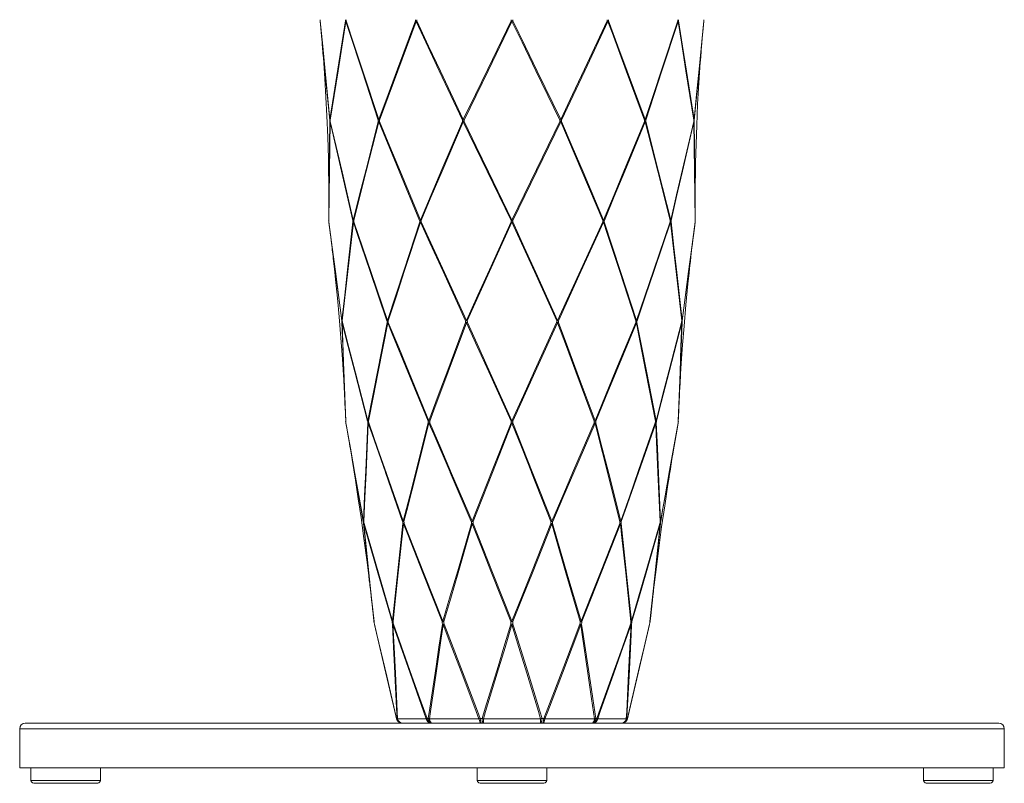
# Model space of a CAD drawing. Units: inches. Extents: x 446 to 1046, y 42 to 1504.
# Drawn here: x 570 to 923, y 747 to 1021 of the extents above; entities that cross this region are included whole.
import ezdxf

# ---------------------------------------------------------------- set-up
doc = ezdxf.new("R2010")
doc.units = ezdxf.units.IN
doc.header["$MEASUREMENT"] = 0
doc.layers.add('Capa 1', color=7, linetype='Continuous')

msp = doc.modelspace()

# ---------------------------------------------------------------- linework, layer by layer
at = {"layer": 'Capa 1', "color": 7, "lineweight": 18, "true_color": 0xffffff}
for points in [[(677.49, 1021.03), (677.5, 1020.81), (677.5, 1020.58)], [(677.64, 1019.37), (677.53, 1020.44)], [(815.09, 1020.44), (814.87, 1018.12)], [(815.12, 1020.58), (815.13, 1020.81), (815.13, 1021.03)], [(677.64, 1019.37), (677.77, 1017.93), (677.91, 1016.49), (678.02, 1015.21), (678.14, 1013.93), (678.22, 1012.96), (678.3, 1011.99), (678.37, 1011.24), (678.43, 1010.48), (678.49, 1009.71), (678.55, 1008.95), (678.62, 1008.16), (678.68, 1007.38), (678.96, 1003.64), (679.22, 999.9), (679.62, 993.22), (679.96, 986.53), (680.27, 978.93), (680.48, 971.33), (680.52, 969.43), (680.56, 967.53), (680.58, 965.71), (680.61, 963.89), (680.61, 963.34), (680.62, 962.79), (680.62, 962.13), (680.63, 961.47), (680.63, 960.5), (680.64, 959.53), (680.64, 958.25), (680.65, 956.97), (680.64, 955.37), (680.64, 953.77), (680.63, 952.03), (680.61, 950.29)], [(812.01, 950.27), (812, 951.71), (811.99, 953.15), (811.98, 954.43), (811.98, 955.72), (811.98, 956.68), (811.98, 957.65), (811.98, 958.41), (811.99, 959.17), (811.99, 959.94), (811.99, 960.71), (812, 961.49), (812, 962.28), (812.05, 966.03), (812.11, 969.77), (812.28, 976.47), (812.52, 983.15), (812.87, 990.75), (813.31, 998.34), (813.43, 1000.24), (813.56, 1002.14), (813.69, 1003.95), (813.82, 1005.76), (813.87, 1006.31), (813.91, 1006.86), (813.96, 1007.52), (814.01, 1008.18), (814.09, 1009.15), (814.17, 1010.12), (814.27, 1011.4), (814.38, 1012.68), (814.52, 1014.28), (814.66, 1015.87), (814.82, 1017.61), (814.99, 1019.35)], [(680.6, 949.21), (680.63, 951.36)], [(812.01, 950.27), (812.02, 949.21)], [(680.58, 949.06), (680.6, 948.8), (680.61, 948.54)], [(680.79, 947.34), (680.65, 948.4)], [(680.79, 947.34), (680.97, 945.92), (681.16, 944.49), (681.32, 943.21), (681.48, 941.93), (681.59, 940.97), (681.71, 940), (681.8, 939.24), (681.89, 938.49), (681.98, 937.72), (682.07, 936.95), (682.16, 936.17), (682.25, 935.39), (682.67, 931.65), (683.07, 927.92), (683.74, 921.24), (684.35, 914.55), (684.98, 906.95), (685.53, 899.35), (685.65, 897.44), (685.77, 895.54), (685.88, 893.72), (685.99, 891.9), (686.02, 891.35), (686.05, 890.8), (686.09, 890.14), (686.12, 889.48), (686.17, 888.51), (686.22, 887.55), (686.29, 886.26), (686.35, 884.97), (686.43, 883.37), (686.5, 881.77), (686.57, 880.05), (686.64, 878.33)], [(805.98, 878.31), (806.04, 879.73), (806.1, 881.15), (806.16, 882.44), (806.21, 883.72), (806.26, 884.69), (806.31, 885.66), (806.34, 886.42), (806.38, 887.18), (806.42, 887.95), (806.46, 888.72), (806.5, 889.5), (806.55, 890.29), (806.76, 894.04), (807, 897.79), (807.46, 904.49), (807.98, 911.17), (808.65, 918.77), (809.39, 926.36), (809.59, 928.25), (809.79, 930.15), (809.99, 931.96), (810.19, 933.77), (810.25, 934.31), (810.31, 934.86), (810.39, 935.52), (810.46, 936.18), (810.58, 937.15), (810.69, 938.12), (810.84, 939.41), (811, 940.69), (811.19, 942.28), (811.39, 943.88), (811.61, 945.6), (811.83, 947.32)], [(811.98, 948.4), (811.69, 946.25)], [(812.01, 948.54), (812.03, 948.8), (812.04, 949.06)], [(686.68, 877.25), (686.61, 879.19)], [(686.67, 877.1), (686.71, 876.78), (686.74, 876.46)], [(686.97, 875.28), (686.79, 876.33)], [(805.84, 876.33), (805.47, 874.22)], [(805.88, 876.46), (805.92, 876.78), (805.96, 877.1)], [(805.98, 878.31), (805.94, 877.25)], [(686.97, 875.28), (687.22, 873.86), (687.46, 872.45), (687.68, 871.17), (687.9, 869.89), (688.07, 868.93), (688.23, 867.96), (688.36, 867.21), (688.48, 866.45), (688.61, 865.69), (688.74, 864.92), (688.87, 864.14), (688.99, 863.36), (689.6, 859.63), (690.19, 855.9), (691.21, 849.24), (692.18, 842.57), (693.24, 834.98), (694.24, 827.38), (694.48, 825.48), (694.71, 823.58), (694.94, 821.77), (695.16, 819.95), (695.22, 819.4), (695.29, 818.84), (695.37, 818.19), (695.44, 817.53), (695.56, 816.57), (695.67, 815.6), (695.82, 814.31), (695.96, 813.03), (696.14, 811.43), (696.32, 809.83), (696.51, 808.12), (696.69, 806.42)], [(795.93, 806.39), (796.08, 807.8), (796.24, 809.21), (796.38, 810.5), (796.52, 811.78), (796.63, 812.75), (796.74, 813.71), (796.83, 814.47), (796.91, 815.23), (797, 816), (797.09, 816.77), (797.18, 817.56), (797.28, 818.34), (797.73, 822.09), (798.19, 825.84), (799.06, 832.52), (799.97, 839.2), (801.05, 846.78), (802.2, 854.35), (802.49, 856.24), (802.79, 858.13), (803.08, 859.94), (803.37, 861.74), (803.46, 862.29), (803.54, 862.83), (803.65, 863.49), (803.76, 864.15), (803.92, 865.12), (804.08, 866.09), (804.3, 867.37), (804.51, 868.65), (804.78, 870.24), (805.05, 871.83), (805.35, 873.54), (805.65, 875.25)], [(696.8, 805.34), (696.64, 806.88)], [(696.8, 805.2), (696.88, 804.73), (696.96, 804.27)], [(795.66, 804.27), (795.74, 804.73), (795.83, 805.2)], [(796.04, 807.42), (795.82, 805.34)], [(704.9, 770.36), (704.29, 772.95), (701.08, 786.75), (698.93, 795.95), (697.01, 804.17)], [(795.62, 804.17), (793.7, 795.95), (791.55, 786.75), (788.33, 772.95), (787.73, 770.36)], [(569.81, 766.81), (569.81, 752.81)], [(571.81, 768.81), (571.91, 768.81), (572.22, 768.81), (572.73, 768.81), (573.44, 768.81), (574.35, 768.81), (575.46, 768.81), (576.77, 768.81), (578.28, 768.81), (579.99, 768.81), (581.89, 768.81), (583.98, 768.81), (586.26, 768.81), (588.73, 768.81), (591.38, 768.81), (594.21, 768.81), (597.22, 768.81), (600.4, 768.81), (603.75, 768.81), (607.27, 768.81), (610.95, 768.81), (614.79, 768.81), (618.78, 768.81), (622.92, 768.81), (627.21, 768.81), (631.63, 768.81), (636.19, 768.81), (640.87, 768.81), (645.68, 768.81), (650.61, 768.81), (655.65, 768.81), (660.79, 768.81), (666.03, 768.81), (671.37, 768.81), (676.79, 768.81), (682.3, 768.81), (687.88, 768.81), (693.52, 768.81), (699.23, 768.81), (705, 768.81), (710.81, 768.81), (716.66, 768.81), (722.55, 768.81), (728.47, 768.81), (734.4, 768.81), (740.36, 768.81), (746.31, 768.81), (752.27, 768.81), (758.22, 768.81), (764.16, 768.81), (770.07, 768.81), (775.96, 768.81), (781.82, 768.81), (787.63, 768.81), (793.39, 768.81), (799.1, 768.81), (804.75, 768.81), (810.33, 768.81), (815.83, 768.81), (821.26, 768.81), (826.59, 768.81), (831.84, 768.81), (836.98, 768.81), (842.02, 768.81), (846.94, 768.81), (851.75, 768.81), (856.44, 768.81), (860.99, 768.81), (865.42, 768.81), (869.7, 768.81), (873.84, 768.81), (877.84, 768.81), (881.67, 768.81), (885.36, 768.81), (888.87, 768.81), (892.23, 768.81), (895.41, 768.81), (898.42, 768.81), (901.25, 768.81), (903.9, 768.81), (906.37, 768.81), (908.65, 768.81), (910.74, 768.81), (912.64, 768.81), (914.34, 768.81), (915.85, 768.81), (917.16, 768.81), (918.28, 768.81), (919.19, 768.81), (919.9, 768.81), (920.41, 768.81), (920.71, 768.81), (920.81, 768.81)], [(922.81, 752.81), (922.81, 766.81)], [(569.81, 752.81), (569.92, 752.81), (570.22, 752.81), (570.74, 752.81), (571.46, 752.81), (572.38, 752.81), (573.5, 752.81), (574.83, 752.81), (576.36, 752.81), (578.08, 752.81), (580, 752.81), (582.12, 752.81), (584.42, 752.81), (586.92, 752.81), (589.6, 752.81), (592.46, 752.81), (595.51, 752.81), (598.73, 752.81), (602.12, 752.81), (605.68, 752.81), (609.4, 752.81), (613.28, 752.81), (617.32, 752.81), (621.51, 752.81), (625.84, 752.81), (630.32, 752.81), (634.93, 752.81), (639.66, 752.81), (644.53, 752.81), (649.51, 752.81), (654.61, 752.81), (659.81, 752.81), (665.11, 752.81), (670.51, 752.81), (675.99, 752.81), (681.56, 752.81), (687.21, 752.81), (692.92, 752.81), (698.69, 752.81), (704.52, 752.81), (710.4, 752.81), (716.32, 752.81), (722.28, 752.81), (728.26, 752.81), (734.27, 752.81), (740.29, 752.81), (746.31, 752.81), (752.34, 752.81), (758.36, 752.81), (764.36, 752.81), (770.35, 752.81), (776.3, 752.81), (782.22, 752.81), (788.1, 752.81), (793.93, 752.81), (799.71, 752.81), (805.42, 752.81), (811.06, 752.81), (816.63, 752.81), (822.12, 752.81), (827.51, 752.81), (832.82, 752.81), (838.02, 752.81), (843.11, 752.81), (848.1, 752.81), (852.96, 752.81), (857.7, 752.81), (862.31, 752.81), (866.78, 752.81), (871.12, 752.81), (875.31, 752.81), (879.34, 752.81), (883.23, 752.81), (886.95, 752.81), (890.51, 752.81), (893.9, 752.81), (897.12, 752.81), (900.16, 752.81), (903.02, 752.81), (905.71, 752.81), (908.2, 752.81), (910.51, 752.81), (912.62, 752.81), (914.54, 752.81), (916.27, 752.81), (917.79, 752.81), (919.12, 752.81), (920.25, 752.81), (921.17, 752.81), (921.89, 752.81), (922.4, 752.81), (922.71, 752.81), (922.81, 752.81)], [(573.81, 752.81), (573.85, 748.3)], [(598.78, 748.3), (598.82, 752.81)], [(733.81, 752.81), (733.85, 748.3)], [(758.78, 748.3), (758.82, 752.81)], [(893.81, 752.81), (893.85, 748.3)], [(918.78, 748.3), (918.82, 752.81)], [(597.78, 747.31), (597.67, 747.31), (597.35, 747.31), (596.83, 747.31), (596.11, 747.31), (595.21, 747.31), (594.14, 747.31), (592.92, 747.31), (591.59, 747.31), (590.15, 747.31), (588.65, 747.31), (587.1, 747.31), (585.53, 747.31), (583.98, 747.31), (582.47, 747.31), (581.04, 747.31), (579.7, 747.31), (578.49, 747.31), (577.42, 747.31), (576.52, 747.31), (575.8, 747.31), (575.27, 747.31), (574.95, 747.31), (574.85, 747.31)], [(584.55, 747.25), (584.55, 747.31)], [(585.84, 747.31), (585.84, 747.25)], [(585.87, 747.31), (585.87, 747.25)], [(586.68, 747.25), (586.68, 747.31)], [(588.11, 747.31), (588.11, 747.25)], [(757.78, 747.31), (757.67, 747.31), (757.35, 747.31), (756.83, 747.31), (756.11, 747.31), (755.21, 747.31), (754.14, 747.31), (752.93, 747.31), (751.59, 747.31), (750.15, 747.31), (748.65, 747.31), (747.1, 747.31), (745.53, 747.31), (743.98, 747.31), (742.47, 747.31), (741.04, 747.31), (739.7, 747.31), (738.49, 747.31), (737.42, 747.31), (736.52, 747.31), (735.8, 747.31), (735.27, 747.31), (734.95, 747.31), (734.85, 747.31)], [(744.55, 747.25), (744.55, 747.31)], [(745.84, 747.31), (745.84, 747.25)], [(745.87, 747.31), (745.87, 747.25)], [(746.68, 747.25), (746.68, 747.31)], [(748.11, 747.31), (748.11, 747.25)], [(917.78, 747.31), (917.67, 747.31), (917.35, 747.31), (916.83, 747.31), (916.11, 747.31), (915.21, 747.31), (914.14, 747.31), (912.93, 747.31), (911.59, 747.31), (910.15, 747.31), (908.65, 747.31), (907.1, 747.31), (905.53, 747.31), (903.98, 747.31), (902.47, 747.31), (901.04, 747.31), (899.7, 747.31), (898.49, 747.31), (897.42, 747.31), (896.52, 747.31), (895.8, 747.31), (895.27, 747.31), (894.96, 747.31), (894.85, 747.31)], [(904.55, 747.25), (904.55, 747.31)], [(905.84, 747.31), (905.84, 747.25)], [(905.87, 747.31), (905.87, 747.25)], [(906.68, 747.25), (906.68, 747.31)], [(908.11, 747.31), (908.11, 747.25)]]:
    msp.add_lwpolyline(points, dxfattribs=at)
at = {"layer": 'Capa 1', "color": 7, "lineweight": 13, "true_color": 0xffffff}
for points in [[(677.52, 1020.58), (677.53, 1020.58), (677.54, 1020.58)], [(677.54, 1020.58), (677.54, 1020.81), (677.53, 1021.04)], [(677.53, 1020.44), (677.53, 1020.51), (677.54, 1020.58)], [(677.54, 1020.58), (678.44, 1011.56), (679.33, 1002.54), (681.05, 985.19)], [(681.05, 985.19), (682.47, 994.21), (683.88, 1003.24), (686.61, 1020.58)], [(686.75, 1020.44), (683.95, 1002.74), (681.15, 985.05)], [(686.6, 1021.04), (686.61, 1020.81), (686.61, 1020.58)], [(686.61, 1020.58), (686.74, 1020.58), (686.9, 1020.58)], [(686.61, 1020.58), (686.67, 1020.51), (686.75, 1020.44)], [(686.75, 1020.44), (686.82, 1020.51), (686.9, 1020.58)], [(698.34, 985.05), (692.54, 1002.74), (688.06, 1016.42), (686.75, 1020.44)], [(686.9, 1020.58), (686.9, 1020.81), (686.89, 1021.04)], [(686.9, 1020.58), (689.87, 1011.56), (692.83, 1002.54), (698.54, 985.19)], [(698.54, 985.19), (701.89, 994.21), (705.23, 1003.24), (711.68, 1020.58)], [(711.92, 1020.44), (705.34, 1002.74), (698.76, 985.05)], [(711.67, 1021.04), (711.67, 1020.81), (711.68, 1020.58)], [(711.68, 1020.58), (711.92, 1020.58), (712.18, 1020.58)], [(711.68, 1020.58), (711.8, 1020.51), (711.92, 1020.44)], [(711.92, 1020.44), (712.05, 1020.51), (712.18, 1020.58)], [(728.54, 985.05), (720.23, 1002.74), (715.41, 1013.01), (711.92, 1020.44)], [(712.18, 1020.58), (712.18, 1020.81), (712.18, 1021.04)], [(712.18, 1020.58), (716.42, 1011.56), (720.67, 1002.54), (728.82, 985.19)], [(728.82, 985.19), (733.21, 994.21), (737.59, 1003.24), (746.02, 1020.58)], [(746.31, 1020.44), (737.72, 1002.74), (729.12, 985.05)], [(746.02, 1021.04), (746.02, 1020.81), (746.02, 1020.58)], [(746.02, 1020.58), (746.31, 1020.58), (746.61, 1020.58)], [(746.02, 1020.58), (746.17, 1020.51), (746.31, 1020.44)], [(746.31, 1020.44), (746.46, 1020.51), (746.61, 1020.58)], [(763.51, 985.05), (754.91, 1002.74), (749.94, 1012.97), (746.31, 1020.44)], [(746.61, 1020.58), (746.6, 1020.81), (746.6, 1021.04)], [(746.61, 1020.58), (750.99, 1011.56), (755.37, 1002.54), (763.8, 985.19)], [(763.8, 985.19), (768.04, 994.21), (772.29, 1003.24), (780.44, 1020.58)], [(780.7, 1020.44), (772.39, 1002.74), (764.08, 985.05)], [(780.45, 1021.04), (780.45, 1020.81), (780.44, 1020.58)], [(780.44, 1020.58), (780.71, 1020.58), (780.95, 1020.58)], [(780.44, 1020.58), (780.58, 1020.51), (780.7, 1020.44)], [(780.7, 1020.44), (780.83, 1020.51), (780.95, 1020.58)], [(793.86, 985.05), (787.28, 1002.74), (782.2, 1016.42), (780.7, 1020.44)], [(780.95, 1020.58), (780.95, 1020.81), (780.96, 1021.04)], [(780.95, 1020.58), (784.3, 1011.56), (787.65, 1002.54), (794.09, 985.19)], [(794.09, 985.19), (797.06, 994.21), (800.02, 1003.24), (805.72, 1020.58)], [(805.88, 1020.44), (800.08, 1002.74), (794.29, 985.05)], [(805.73, 1021.04), (805.73, 1020.81), (805.72, 1020.58)], [(805.72, 1020.58), (805.89, 1020.58), (806.01, 1020.58)], [(805.72, 1020.58), (805.81, 1020.51), (805.88, 1020.44)], [(805.88, 1020.44), (805.95, 1020.51), (806.01, 1020.58)], [(811.48, 985.05), (808.68, 1002.74), (807.05, 1013.01), (805.88, 1020.44)], [(806.01, 1020.58), (806.02, 1020.81), (806.02, 1021.04)], [(806.01, 1020.58), (807.43, 1011.56), (808.85, 1002.54), (811.58, 985.19)], [(811.58, 985.19), (812.47, 994.21), (813.36, 1003.24), (815.08, 1020.58)], [(815.09, 1021.04), (815.09, 1020.81), (815.08, 1020.58)], [(815.08, 1020.58), (815.1, 1020.58), (815.1, 1020.58)], [(815.08, 1020.58), (815.09, 1020.51), (815.09, 1020.44)], [(680.99, 985.05), (679.26, 1002.74), (677.64, 1019.37)], [(814.87, 1018.12), (813.36, 1002.74), (811.63, 985.05)], [(680.99, 985.05), (681.01, 985.12), (681.05, 985.19)], [(680.99, 985.05), (681.05, 985.04), (681.15, 985.05)], [(680.99, 985.05), (681, 984.82), (681.01, 984.57)], [(681.05, 985.19), (681.09, 985.12), (681.15, 985.05)], [(681.17, 984.57), (681.16, 984.82), (681.15, 985.05)], [(698.34, 985.05), (698.43, 985.12), (698.54, 985.19)], [(698.34, 985.05), (698.54, 985.04), (698.76, 985.05)], [(698.34, 985.05), (698.35, 984.82), (698.35, 984.57)], [(698.54, 985.19), (698.64, 985.12), (698.76, 985.05)], [(698.78, 984.57), (698.77, 984.82), (698.76, 985.05)], [(728.54, 985.05), (728.68, 985.12), (728.82, 985.19)], [(728.54, 985.05), (728.83, 985.04), (729.12, 985.05)], [(728.54, 985.05), (728.54, 984.82), (728.55, 984.57)], [(728.82, 985.19), (728.97, 985.12), (729.12, 985.05)], [(729.13, 984.57), (729.12, 984.82), (729.12, 985.05)], [(763.51, 985.05), (763.5, 984.82), (763.5, 984.57)], [(763.51, 985.05), (763.65, 985.12), (763.8, 985.19)], [(763.51, 985.05), (763.8, 985.04), (764.08, 985.05)], [(763.8, 985.19), (763.94, 985.12), (764.08, 985.05)], [(764.08, 984.57), (764.08, 984.82), (764.08, 985.05)], [(793.86, 985.05), (793.85, 984.82), (793.85, 984.57)], [(793.86, 985.05), (793.98, 985.12), (794.09, 985.19)], [(793.86, 985.05), (794.09, 985.04), (794.29, 985.05)], [(794.09, 985.19), (794.19, 985.12), (794.29, 985.05)], [(794.27, 984.57), (794.28, 984.82), (794.29, 985.05)], [(811.48, 985.05), (811.47, 984.82), (811.46, 984.57)], [(811.48, 985.05), (811.53, 985.12), (811.58, 985.19)], [(811.48, 985.05), (811.58, 985.04), (811.63, 985.05)], [(811.58, 985.19), (811.61, 985.12), (811.63, 985.05)], [(811.61, 984.57), (811.62, 984.82), (811.63, 985.05)], [(680.63, 951.36), (680.71, 958.24), (680.81, 967.27), (681.01, 984.57)], [(681.08, 984.43), (680.85, 966.74), (680.63, 949.06)], [(681.01, 984.57), (681.07, 984.56), (681.17, 984.57)], [(681.01, 984.57), (681.04, 984.49), (681.08, 984.43)], [(681.08, 984.43), (681.12, 984.49), (681.17, 984.57)], [(689.27, 949.06), (685.18, 966.74), (681.08, 984.43)], [(681.17, 984.57), (683.27, 975.53), (685.38, 966.5), (689.4, 949.21)], [(689.4, 949.21), (691.69, 958.24), (693.98, 967.27), (698.35, 984.57)], [(698.56, 984.43), (694.07, 966.74), (691.76, 957.63), (689.58, 949.06)], [(698.35, 984.57), (698.55, 984.56), (698.78, 984.57)], [(698.35, 984.57), (698.45, 984.49), (698.56, 984.43)], [(698.56, 984.43), (698.66, 984.49), (698.78, 984.57)], [(713.2, 949.06), (705.88, 966.74), (698.56, 984.43)], [(698.78, 984.57), (702.53, 975.53), (706.28, 966.5), (713.46, 949.21)], [(713.46, 949.21), (717.31, 958.24), (721.17, 967.27), (728.55, 984.57)], [(728.83, 984.43), (721.29, 966.74), (717.39, 957.63), (713.74, 949.06)], [(728.55, 984.57), (728.83, 984.56), (729.13, 984.57)], [(728.55, 984.57), (728.69, 984.49), (728.83, 984.43)], [(728.83, 984.43), (728.98, 984.49), (729.13, 984.57)], [(746.01, 949.06), (737.42, 966.74), (728.83, 984.43)], [(729.13, 984.57), (733.52, 975.53), (737.91, 966.5), (746.31, 949.21)], [(746.31, 949.21), (750.7, 958.24), (755.09, 967.27), (763.5, 984.57)], [(763.79, 984.43), (755.21, 966.74), (746.62, 949.06)], [(763.5, 984.57), (763.79, 984.56), (764.08, 984.57)], [(763.5, 984.57), (763.65, 984.49), (763.79, 984.43)], [(763.79, 984.43), (763.94, 984.49), (764.08, 984.57)], [(778.89, 949.06), (771.34, 966.74), (763.79, 984.43)], [(764.08, 984.57), (767.93, 975.53), (771.79, 966.5), (779.17, 949.21)], [(779.17, 949.21), (782.92, 958.24), (786.67, 967.27), (793.85, 984.57)], [(794.07, 984.43), (786.74, 966.74), (782.97, 957.63), (779.42, 949.06)], [(793.85, 984.57), (794.08, 984.56), (794.27, 984.57)], [(793.85, 984.57), (793.96, 984.49), (794.07, 984.43)], [(794.07, 984.43), (794.17, 984.49), (794.27, 984.57)], [(803.04, 949.06), (798.56, 966.74), (794.07, 984.43)], [(794.27, 984.57), (796.56, 975.53), (798.84, 966.5), (803.22, 949.21)], [(803.22, 949.21), (805.33, 958.24), (807.43, 967.27), (811.46, 984.57)], [(811.55, 984.43), (807.45, 966.74), (805.34, 957.63), (803.35, 949.06)], [(811.46, 984.57), (811.56, 984.56), (811.61, 984.57)], [(811.46, 984.57), (811.51, 984.49), (811.55, 984.43)], [(811.55, 984.43), (811.59, 984.49), (811.61, 984.57)], [(812, 949.06), (811.77, 966.74), (811.55, 984.43)], [(811.61, 984.57), (811.72, 975.53), (812.01, 950.27)], [(680.6, 949.21), (680.61, 949.13), (680.63, 949.06)], [(680.6, 949.06), (680.61, 949.06), (680.63, 949.06)], [(680.66, 948.54), (680.64, 948.82), (680.63, 949.06)], [(680.64, 948.54), (680.64, 948.54), (680.66, 948.54)], [(680.65, 948.4), (680.65, 948.47), (680.66, 948.54)], [(680.66, 948.54), (681.86, 939.5), (683.07, 930.45), (685.35, 913.22)], [(685.3, 913.08), (682.98, 930.74), (682.98, 930.74), (680.79, 947.34)], [(685.35, 913.22), (686.37, 922.27), (687.38, 931.32), (689.3, 948.54)], [(689.45, 948.4), (687.46, 930.74), (685.47, 913.08)], [(689.27, 949.06), (689.33, 949.13), (689.4, 949.21)], [(689.27, 949.06), (689.41, 949.06), (689.58, 949.06)], [(689.27, 949.06), (689.29, 948.82), (689.3, 948.54)], [(689.3, 948.54), (689.44, 948.54), (689.61, 948.54)], [(689.3, 948.54), (689.37, 948.47), (689.45, 948.4)], [(689.4, 949.21), (689.49, 949.13), (689.58, 949.06)], [(689.45, 948.4), (689.52, 948.47), (689.61, 948.54)], [(701.49, 913.08), (695.47, 930.74), (695.47, 930.74), (690.81, 944.42), (689.45, 948.4)], [(689.61, 948.54), (689.6, 948.82), (689.58, 949.06)], [(689.61, 948.54), (692.7, 939.5), (695.8, 930.45), (701.69, 913.22)], [(701.69, 913.22), (704.64, 922.27), (707.6, 931.32), (713.22, 948.54)], [(713.48, 948.4), (707.71, 930.74), (704.73, 921.63), (701.93, 913.08)], [(713.2, 949.06), (713.33, 949.13), (713.46, 949.21)], [(713.2, 949.06), (713.46, 949.06), (713.74, 949.06)], [(713.2, 949.06), (713.21, 948.82), (713.22, 948.54)], [(713.22, 948.54), (713.47, 948.54), (713.75, 948.54)], [(713.22, 948.54), (713.35, 948.47), (713.48, 948.4)], [(713.46, 949.21), (713.59, 949.13), (713.74, 949.06)], [(713.48, 948.4), (713.61, 948.47), (713.75, 948.54)], [(729.68, 913.08), (721.58, 930.74), (721.58, 930.74), (716.88, 941), (713.48, 948.4)], [(713.75, 948.54), (713.74, 948.82), (713.74, 949.06)], [(713.75, 948.54), (717.91, 939.5), (722.07, 930.45), (729.98, 913.22)], [(729.98, 913.22), (734.08, 922.27), (738.19, 931.32), (746.01, 948.54)], [(746.31, 948.4), (738.3, 930.74), (730.29, 913.08)], [(746.01, 949.06), (746.16, 949.13), (746.31, 949.21)], [(746.01, 949.06), (746.31, 949.06), (746.62, 949.06)], [(746.01, 949.06), (746.01, 948.82), (746.01, 948.54)], [(746.01, 948.54), (746.31, 948.54), (746.62, 948.54)], [(746.01, 948.54), (746.16, 948.47), (746.31, 948.4)], [(746.31, 949.21), (746.47, 949.13), (746.62, 949.06)], [(746.31, 948.4), (746.47, 948.47), (746.62, 948.54)], [(762.33, 913.08), (754.32, 930.74), (754.32, 930.74), (749.68, 940.97), (746.31, 948.4)], [(746.62, 948.54), (746.62, 948.82), (746.62, 949.06)], [(746.62, 948.54), (750.73, 939.5), (754.83, 930.45), (762.65, 913.22)], [(762.65, 913.22), (766.8, 922.27), (770.96, 931.32), (778.87, 948.54)], [(779.14, 948.4), (771.04, 930.74), (762.94, 913.08)], [(778.89, 949.06), (778.88, 948.82), (778.87, 948.54)], [(778.87, 948.54), (779.15, 948.54), (779.41, 948.54)], [(778.87, 948.54), (779.01, 948.47), (779.14, 948.4)], [(778.89, 949.06), (779.03, 949.13), (779.17, 949.21)], [(778.89, 949.06), (779.17, 949.06), (779.42, 949.06)], [(779.14, 948.4), (779.28, 948.47), (779.41, 948.54)], [(790.69, 913.08), (784.92, 930.74), (784.92, 930.74), (780.45, 944.42), (779.14, 948.4)], [(779.17, 949.21), (779.3, 949.13), (779.42, 949.06)], [(779.41, 948.54), (779.41, 948.82), (779.42, 949.06)], [(779.41, 948.54), (782.36, 939.5), (785.31, 930.45), (790.94, 913.22)], [(790.94, 913.22), (794.03, 922.27), (797.12, 931.32), (803.02, 948.54)], [(803.18, 948.4), (797.16, 930.74), (794.05, 921.63), (791.14, 913.08)], [(803.04, 949.06), (803.03, 948.82), (803.02, 948.54)], [(803.02, 948.54), (803.19, 948.54), (803.32, 948.54)], [(803.02, 948.54), (803.1, 948.47), (803.18, 948.4)], [(803.04, 949.06), (803.14, 949.13), (803.22, 949.21)], [(803.04, 949.06), (803.22, 949.06), (803.35, 949.06)], [(803.18, 948.4), (803.26, 948.47), (803.32, 948.54)], [(807.16, 913.08), (805.17, 930.74), (805.17, 930.74), (804.01, 941), (803.18, 948.4)], [(803.22, 949.21), (803.29, 949.13), (803.35, 949.06)], [(803.32, 948.54), (803.34, 948.82), (803.35, 949.06)], [(803.32, 948.54), (804.33, 939.5), (805.35, 930.45), (807.27, 913.22)], [(807.27, 913.22), (808.47, 922.27), (809.68, 931.32), (811.96, 948.54)], [(811.69, 946.25), (809.65, 930.74), (807.32, 913.08)], [(812, 949.06), (811.98, 948.82), (811.96, 948.54)], [(811.96, 948.54), (811.98, 948.54), (811.99, 948.54)], [(811.96, 948.54), (811.98, 948.47), (811.98, 948.4)], [(812, 949.06), (812.02, 949.13), (812.02, 949.21)], [(812, 949.06), (812.01, 949.06), (812.02, 949.06)], [(685.3, 913.08), (685.32, 913.15), (685.35, 913.22)], [(685.3, 913.08), (685.36, 913.08), (685.47, 913.08)], [(685.3, 913.08), (685.33, 912.82), (685.35, 912.51)], [(685.35, 913.22), (685.4, 913.15), (685.47, 913.08)], [(685.35, 912.51), (685.41, 912.51), (685.51, 912.51)], [(685.35, 912.51), (685.38, 912.44), (685.42, 912.38)], [(686.61, 879.19), (686.34, 886.31), (686, 895.37), (685.35, 912.51)], [(685.42, 912.38), (685.46, 912.44), (685.51, 912.51)], [(694.54, 877.11), (689.98, 894.74), (689.98, 894.74), (687.62, 903.86), (685.42, 912.38)], [(685.42, 912.38), (686.07, 894.74), (686.72, 877.11)], [(685.51, 912.51), (685.49, 912.82), (685.47, 913.08)], [(685.51, 912.51), (687.87, 903.45), (690.22, 894.39), (694.67, 877.25)], [(694.67, 877.25), (696.43, 886.31), (698.19, 895.37), (701.52, 912.51)], [(701.74, 912.38), (698.3, 894.74), (696.53, 885.63), (694.87, 877.11)], [(701.49, 913.08), (701.58, 913.15), (701.69, 913.22)], [(701.49, 913.08), (701.69, 913.08), (701.93, 913.08)], [(701.49, 913.08), (701.5, 912.82), (701.52, 912.51)], [(701.52, 912.51), (701.73, 912.51), (701.97, 912.51)], [(701.52, 912.51), (701.62, 912.44), (701.74, 912.38)], [(701.69, 913.22), (701.81, 913.15), (701.93, 913.08)], [(701.74, 912.38), (701.85, 912.44), (701.97, 912.51)], [(716.23, 877.11), (708.99, 894.74), (708.98, 894.74), (703.36, 908.42), (701.74, 912.38)], [(701.97, 912.51), (701.95, 912.82), (701.93, 913.08)], [(701.97, 912.51), (705.7, 903.45), (709.43, 894.39), (716.5, 877.25)], [(716.5, 877.25), (719.89, 886.31), (723.28, 895.37), (729.69, 912.51)], [(730, 912.38), (723.4, 894.74), (718.28, 881.07), (716.8, 877.11)], [(729.68, 913.08), (729.83, 913.15), (729.98, 913.22)], [(729.68, 913.08), (729.98, 913.08), (730.29, 913.08)], [(729.68, 913.08), (729.69, 912.82), (729.69, 912.51)], [(729.69, 912.51), (729.99, 912.51), (730.31, 912.51)], [(729.69, 912.51), (729.84, 912.44), (730, 912.38)], [(729.98, 913.22), (730.13, 913.15), (730.29, 913.08)], [(730, 912.38), (730.15, 912.44), (730.31, 912.51)], [(745.99, 877.11), (737.99, 894.74), (737.99, 894.74), (733.86, 903.86), (730, 912.38)], [(730.31, 912.51), (730.3, 912.82), (730.29, 913.08)], [(730.31, 912.51), (734.42, 903.45), (738.53, 894.39), (746.31, 877.25)], [(746.31, 877.25), (750.42, 886.31), (754.54, 895.37), (762.32, 912.51)], [(762.63, 912.38), (754.63, 894.74), (746.64, 877.11)], [(762.33, 913.08), (762.33, 912.82), (762.32, 912.51)], [(762.32, 912.51), (762.63, 912.51), (762.93, 912.51)], [(762.32, 912.51), (762.48, 912.44), (762.63, 912.38)], [(762.33, 913.08), (762.49, 913.15), (762.65, 913.22)], [(762.33, 913.08), (762.64, 913.08), (762.94, 913.08)], [(762.63, 912.38), (762.78, 912.44), (762.93, 912.51)], [(775.82, 877.11), (769.23, 894.74), (769.22, 894.74), (765.81, 903.86), (762.63, 912.38)], [(762.65, 913.22), (762.8, 913.15), (762.94, 913.08)], [(762.93, 912.51), (762.94, 912.82), (762.94, 913.08)], [(762.93, 912.51), (766.32, 903.45), (769.71, 894.39), (776.13, 877.25)], [(776.13, 877.25), (779.86, 886.31), (783.59, 895.37), (790.66, 912.51)], [(790.89, 912.38), (783.64, 894.74), (779.89, 885.63), (776.39, 877.11)], [(790.69, 913.08), (790.67, 912.82), (790.66, 912.51)], [(790.66, 912.51), (790.9, 912.51), (791.1, 912.51)], [(790.66, 912.51), (790.78, 912.44), (790.89, 912.38)], [(790.69, 913.08), (790.82, 913.15), (790.94, 913.22)], [(790.69, 913.08), (790.93, 913.08), (791.14, 913.08)], [(790.89, 912.38), (791, 912.44), (791.1, 912.51)], [(797.76, 877.11), (794.32, 894.74), (794.32, 894.74), (791.66, 908.42), (790.89, 912.38)], [(790.94, 913.22), (791.04, 913.15), (791.14, 913.08)], [(791.1, 912.51), (791.12, 912.82), (791.14, 913.08)], [(791.1, 912.51), (792.86, 903.45), (794.62, 894.39), (797.95, 877.25)], [(797.95, 877.25), (800.31, 886.31), (802.66, 895.37), (807.11, 912.51)], [(807.2, 912.38), (802.64, 894.74), (799.11, 881.07), (798.08, 877.11)], [(805.9, 877.11), (806.55, 894.74), (806.55, 894.74), (806.89, 903.86), (807.2, 912.38)], [(807.27, 912.51), (806.93, 903.45), (805.98, 878.31)], [(807.16, 913.08), (807.14, 912.82), (807.11, 912.51)], [(807.11, 912.51), (807.22, 912.51), (807.27, 912.51)], [(807.11, 912.51), (807.16, 912.44), (807.2, 912.38)], [(807.16, 913.08), (807.22, 913.15), (807.27, 913.22)], [(807.16, 913.08), (807.26, 913.08), (807.32, 913.08)], [(807.2, 912.38), (807.25, 912.44), (807.27, 912.51)], [(807.27, 913.22), (807.3, 913.15), (807.32, 913.08)], [(807.27, 912.51), (807.3, 912.82), (807.32, 913.08)], [(686.68, 877.25), (686.69, 877.18), (686.72, 877.11)], [(686.69, 877.1), (686.7, 877.1), (686.72, 877.11)], [(686.79, 876.46), (686.75, 876.82), (686.72, 877.11)], [(686.77, 876.46), (686.77, 876.46), (686.79, 876.46)], [(686.79, 876.33), (686.78, 876.4), (686.79, 876.46)], [(686.79, 876.46), (688.41, 867.39), (690.02, 858.32), (693.05, 841.29)], [(693.05, 841.29), (693.45, 850.36), (693.85, 859.43), (694.6, 876.46)], [(694.76, 876.33), (693.97, 858.74), (693.56, 849.63), (693.18, 841.15)], [(694.54, 877.11), (694.6, 877.18), (694.67, 877.25)], [(694.54, 877.11), (694.68, 877.1), (694.87, 877.11)], [(694.54, 877.11), (694.57, 876.82), (694.6, 876.46)], [(694.6, 876.46), (694.74, 876.46), (694.93, 876.46)], [(694.6, 876.46), (694.68, 876.4), (694.76, 876.33)], [(694.67, 877.25), (694.76, 877.18), (694.87, 877.11)], [(694.76, 876.33), (694.84, 876.4), (694.93, 876.46)], [(707.11, 841.15), (700.94, 858.74), (700.93, 858.75), (696.13, 872.42), (694.76, 876.33)], [(694.93, 876.46), (694.9, 876.82), (694.87, 877.11)], [(694.93, 876.46), (698.13, 867.39), (701.32, 858.32), (707.32, 841.29)], [(707.32, 841.29), (709.63, 850.36), (711.94, 859.43), (716.27, 876.46)], [(716.55, 876.33), (712.07, 858.74), (708.59, 845.07), (707.59, 841.15)], [(716.23, 877.11), (716.36, 877.18), (716.5, 877.25)], [(716.23, 877.11), (716.5, 877.1), (716.8, 877.11)], [(716.23, 877.11), (716.25, 876.82), (716.27, 876.46)], [(716.27, 876.46), (716.54, 876.46), (716.84, 876.46)], [(716.27, 876.46), (716.4, 876.4), (716.55, 876.33)], [(716.5, 877.25), (716.65, 877.18), (716.8, 877.11)], [(716.55, 876.33), (716.69, 876.4), (716.84, 876.46)], [(731.72, 841.15), (724.14, 858.74), (724.13, 858.75), (718.24, 872.42), (716.55, 876.33)], [(716.84, 876.46), (716.82, 876.82), (716.8, 877.11)], [(716.84, 876.46), (720.76, 867.39), (724.68, 858.32), (732.04, 841.29)], [(732.04, 841.29), (735.64, 850.36), (739.23, 859.43), (745.99, 876.46)], [(746.31, 876.33), (739.35, 858.74), (733.94, 845.07), (732.38, 841.15)], [(745.99, 877.11), (746.15, 877.18), (746.31, 877.25)], [(745.99, 877.11), (746.31, 877.1), (746.64, 877.11)], [(745.99, 877.11), (745.99, 876.82), (745.99, 876.46)], [(745.99, 876.46), (746.31, 876.46), (746.64, 876.46)], [(745.99, 876.46), (746.15, 876.4), (746.31, 876.33)], [(746.31, 877.25), (746.48, 877.18), (746.64, 877.11)], [(746.31, 876.33), (746.48, 876.4), (746.64, 876.46)], [(760.24, 841.15), (753.28, 858.74), (753.28, 858.75), (749.67, 867.86), (746.31, 876.33)], [(746.64, 876.46), (746.64, 876.82), (746.64, 877.11)], [(746.64, 876.46), (750.24, 867.39), (753.83, 858.32), (760.58, 841.29)], [(760.58, 841.29), (764.5, 850.36), (768.42, 859.43), (775.79, 876.46)], [(776.08, 876.33), (768.49, 858.74), (764.56, 849.63), (760.9, 841.15)], [(775.82, 877.11), (775.81, 876.82), (775.79, 876.46)], [(775.79, 876.46), (776.09, 876.46), (776.36, 876.46)], [(775.79, 876.46), (775.94, 876.4), (776.08, 876.33)], [(775.82, 877.11), (775.98, 877.18), (776.13, 877.25)], [(775.82, 877.11), (776.12, 877.1), (776.39, 877.11)], [(776.08, 876.33), (776.22, 876.4), (776.36, 876.46)], [(785.03, 841.15), (780.55, 858.74), (780.55, 858.75), (777.07, 872.42), (776.08, 876.33)], [(776.13, 877.25), (776.26, 877.18), (776.39, 877.11)], [(776.36, 876.46), (776.38, 876.82), (776.39, 877.11)], [(776.36, 876.46), (778.66, 867.39), (780.97, 858.32), (785.3, 841.29)], [(785.3, 841.29), (788.5, 850.36), (791.69, 859.43), (797.69, 876.46)], [(797.87, 876.33), (791.69, 858.74), (786.89, 845.07), (785.51, 841.15)], [(797.76, 877.11), (797.73, 876.82), (797.69, 876.46)], [(797.69, 876.46), (797.88, 876.46), (798.02, 876.46)], [(797.69, 876.46), (797.79, 876.4), (797.87, 876.33)], [(797.76, 877.11), (797.86, 877.18), (797.95, 877.25)], [(797.76, 877.11), (797.94, 877.1), (798.08, 877.11)], [(797.87, 876.33), (797.95, 876.4), (798.02, 876.46)], [(799.44, 841.15), (798.65, 858.74), (798.65, 858.75), (798.04, 872.42), (797.87, 876.33)], [(797.95, 877.25), (798.03, 877.18), (798.08, 877.11)], [(798.02, 876.46), (798.06, 876.82), (798.08, 877.11)], [(798.02, 876.46), (798.42, 867.39), (798.82, 858.32), (799.58, 841.29)], [(799.58, 841.29), (801.19, 850.36), (802.8, 859.43), (805.83, 876.46)], [(805.9, 877.11), (805.87, 876.82), (805.83, 876.46)], [(805.83, 876.46), (805.85, 876.46), (805.86, 876.46)], [(805.83, 876.46), (805.84, 876.4), (805.84, 876.33)], [(805.9, 877.11), (805.93, 877.18), (805.94, 877.25)], [(805.9, 877.11), (805.92, 877.1), (805.93, 877.1)], [(693.01, 841.15), (689.9, 858.74), (689.89, 858.75), (686.97, 875.28)], [(805.47, 874.22), (802.73, 858.74), (800.31, 845.07), (799.62, 841.15)], [(693.01, 841.15), (693.02, 841.22), (693.05, 841.29)], [(693.01, 841.15), (693.07, 841.14), (693.18, 841.15)], [(693.01, 841.15), (693.05, 840.82), (693.11, 840.39)], [(693.05, 841.29), (693.11, 841.22), (693.18, 841.15)], [(693.11, 840.39), (693.17, 840.39), (693.29, 840.39)], [(693.11, 840.39), (693.14, 840.33), (693.19, 840.27)], [(696.64, 806.88), (695.85, 814.42), (694.89, 823.49), (693.11, 840.39)], [(693.29, 840.39), (693.23, 840.82), (693.18, 841.15)], [(693.19, 840.27), (693.23, 840.33), (693.29, 840.39)], [(693.19, 840.27), (695.02, 822.74), (695.97, 813.64), (696.86, 805.21)], [(703.3, 805.21), (698.25, 822.74), (698.24, 822.75), (694.3, 836.42), (693.19, 840.27)], [(693.29, 840.39), (695.91, 831.32), (698.54, 822.24), (703.44, 805.34)], [(703.44, 805.34), (704.41, 814.42), (705.38, 823.49), (707.19, 840.39)], [(707.42, 840.27), (705.54, 822.74), (704.57, 813.64), (703.66, 805.21)], [(707.11, 841.15), (707.21, 841.22), (707.32, 841.29)], [(707.11, 841.15), (707.33, 841.14), (707.59, 841.15)], [(707.11, 841.15), (707.15, 840.82), (707.19, 840.39)], [(707.19, 840.39), (707.41, 840.39), (707.67, 840.39)], [(707.19, 840.39), (707.3, 840.33), (707.42, 840.27)], [(707.32, 841.29), (707.45, 841.22), (707.59, 841.15)], [(707.42, 840.27), (707.54, 840.33), (707.67, 840.39)], [(721.27, 805.21), (714.35, 822.74), (714.34, 822.75), (708.94, 836.42), (707.42, 840.27)], [(707.67, 840.39), (707.63, 840.82), (707.59, 841.15)], [(707.67, 840.39), (711.27, 831.32), (714.86, 822.24), (721.56, 805.34)], [(721.56, 805.34), (724.2, 814.42), (726.84, 823.49), (731.75, 840.39)], [(732.08, 840.27), (726.99, 822.74), (724.34, 813.64), (721.9, 805.21)], [(731.72, 841.15), (731.88, 841.22), (732.04, 841.29)], [(731.72, 841.15), (732.05, 841.14), (732.38, 841.15)], [(731.72, 841.15), (731.74, 840.82), (731.75, 840.39)], [(731.75, 840.39), (732.07, 840.39), (732.41, 840.39)], [(731.75, 840.39), (731.91, 840.33), (732.08, 840.27)], [(732.04, 841.29), (732.21, 841.22), (732.38, 841.15)], [(732.08, 840.27), (732.24, 840.33), (732.41, 840.39)], [(745.95, 805.21), (739.02, 822.74), (739.01, 822.75), (735.4, 831.87), (732.08, 840.27)], [(732.41, 840.39), (732.39, 840.82), (732.38, 841.15)], [(732.41, 840.39), (736.01, 831.32), (739.61, 822.24), (746.31, 805.34)], [(746.31, 805.34), (749.91, 814.42), (753.51, 823.49), (760.22, 840.39)], [(760.55, 840.27), (753.61, 822.74), (750.01, 813.64), (746.67, 805.21)], [(760.24, 841.15), (760.23, 840.82), (760.22, 840.39)], [(760.22, 840.39), (760.55, 840.39), (760.87, 840.39)], [(760.22, 840.39), (760.38, 840.33), (760.55, 840.27)], [(760.24, 841.15), (760.42, 841.22), (760.58, 841.29)], [(760.24, 841.15), (760.58, 841.14), (760.9, 841.15)], [(760.55, 840.27), (760.71, 840.33), (760.87, 840.39)], [(770.73, 805.21), (765.64, 822.74), (765.63, 822.75), (761.66, 836.42), (760.55, 840.27)], [(760.58, 841.29), (760.75, 841.22), (760.9, 841.15)], [(760.87, 840.39), (760.89, 840.82), (760.9, 841.15)], [(760.87, 840.39), (763.51, 831.32), (766.15, 822.24), (771.07, 805.34)], [(771.07, 805.34), (774.66, 814.42), (778.26, 823.49), (784.95, 840.39)], [(785.2, 840.27), (778.28, 822.74), (774.68, 813.64), (771.35, 805.21)], [(785.03, 841.15), (785, 840.82), (784.95, 840.39)], [(784.95, 840.39), (785.22, 840.39), (785.44, 840.39)], [(784.95, 840.39), (785.08, 840.33), (785.2, 840.27)], [(785.03, 841.15), (785.17, 841.22), (785.3, 841.29)], [(785.03, 841.15), (785.29, 841.14), (785.51, 841.15)], [(785.2, 840.27), (785.33, 840.33), (785.44, 840.39)], [(788.96, 805.21), (787.08, 822.74), (787.08, 822.75), (785.62, 836.42), (785.2, 840.27)], [(785.3, 841.29), (785.41, 841.22), (785.51, 841.15)], [(785.44, 840.39), (785.48, 840.82), (785.51, 841.15)], [(785.44, 840.39), (786.41, 831.32), (787.38, 822.24), (789.19, 805.34)], [(789.19, 805.34), (791.82, 814.42), (794.45, 823.49), (799.34, 840.39)], [(799.44, 840.27), (794.38, 822.74), (791.75, 813.64), (789.32, 805.21)], [(795.77, 805.21), (797.6, 822.74), (797.6, 822.75), (798.56, 831.87), (799.44, 840.27)], [(799.52, 840.39), (798.56, 831.32), (796.04, 807.42)], [(799.44, 841.15), (799.4, 840.82), (799.34, 840.39)], [(799.34, 840.39), (799.46, 840.39), (799.52, 840.39)], [(799.34, 840.39), (799.4, 840.33), (799.44, 840.27)], [(799.44, 841.15), (799.52, 841.22), (799.58, 841.29)], [(799.44, 841.15), (799.56, 841.14), (799.62, 841.15)], [(799.44, 840.27), (799.48, 840.33), (799.52, 840.39)], [(799.52, 840.39), (799.58, 840.82), (799.62, 841.15)], [(799.58, 841.29), (799.61, 841.22), (799.62, 841.15)], [(696.8, 805.34), (696.82, 805.27), (696.86, 805.21)], [(696.82, 805.2), (696.83, 805.2), (696.86, 805.21)], [(697.02, 804.28), (696.92, 804.82), (696.86, 805.21)], [(703.3, 805.21), (703.36, 805.27), (703.44, 805.34)], [(703.3, 805.21), (703.45, 805.2), (703.66, 805.21)], [(703.3, 805.21), (703.36, 804.82), (703.44, 804.28)], [(703.44, 805.34), (703.54, 805.27), (703.66, 805.21)], [(703.8, 804.28), (703.72, 804.82), (703.66, 805.21)], [(721.27, 805.21), (721.41, 805.27), (721.56, 805.34)], [(721.27, 805.21), (721.57, 805.2), (721.9, 805.21)], [(721.27, 805.21), (721.31, 804.82), (721.36, 804.28)], [(721.56, 805.34), (721.72, 805.27), (721.9, 805.21)], [(721.98, 804.28), (721.93, 804.82), (721.9, 805.21)], [(745.95, 805.21), (746.13, 805.27), (746.31, 805.34)], [(745.95, 805.21), (746.31, 805.2), (746.67, 805.21)], [(745.95, 805.21), (745.95, 804.82), (745.95, 804.28)], [(746.31, 805.34), (746.49, 805.27), (746.67, 805.21)], [(746.67, 804.28), (746.67, 804.82), (746.67, 805.21)], [(770.73, 805.21), (770.7, 804.82), (770.65, 804.28)], [(770.73, 805.21), (770.9, 805.27), (771.07, 805.34)], [(770.73, 805.21), (771.06, 805.2), (771.35, 805.21)], [(771.07, 805.34), (771.21, 805.27), (771.35, 805.21)], [(771.27, 804.28), (771.32, 804.82), (771.35, 805.21)], [(788.96, 805.21), (788.91, 804.82), (788.82, 804.28)], [(788.96, 805.21), (789.08, 805.27), (789.19, 805.34)], [(788.96, 805.21), (789.17, 805.2), (789.32, 805.21)], [(789.18, 804.28), (789.26, 804.82), (789.32, 805.21)], [(789.19, 805.34), (789.26, 805.27), (789.32, 805.21)], [(795.77, 805.21), (795.7, 804.82), (795.61, 804.28)], [(795.77, 805.21), (795.8, 805.27), (795.82, 805.34)], [(795.77, 805.21), (795.79, 805.2), (795.8, 805.2)], [(696.99, 804.28), (697, 804.28), (697.02, 804.28)], [(697.01, 804.17), (697.01, 804.22), (697.02, 804.28)], [(697.02, 804.28), (697.89, 800.55), (701.39, 785.63), (704.33, 773.11), (704.94, 770.52)], [(703.44, 804.28), (703.6, 804.28), (703.8, 804.28)], [(703.44, 804.28), (703.52, 804.22), (703.62, 804.17)], [(705.1, 770.52), (704.92, 774.25), (704.18, 789.17), (703.85, 796.07), (703.44, 804.28)], [(703.62, 804.17), (703.7, 804.22), (703.8, 804.28)], [(703.62, 804.17), (704.03, 795.95), (704.5, 786.75), (705.19, 772.95), (705.32, 770.36)], [(715.57, 770.36), (713.03, 777.55), (709.78, 786.75), (704.9, 800.55), (703.62, 804.17)], [(703.8, 804.28), (705.14, 800.55), (710.46, 785.63), (713.29, 777.7), (715.86, 770.52)], [(716.31, 770.52), (716.87, 774.25), (719.1, 789.17), (720.13, 796.07), (721.36, 804.28)], [(721.66, 804.17), (720.46, 795.95), (719.12, 786.75), (717.11, 772.95), (716.73, 770.36)], [(721.36, 804.28), (721.65, 804.28), (721.98, 804.28)], [(721.36, 804.28), (721.5, 804.22), (721.66, 804.17)], [(721.66, 804.17), (721.82, 804.22), (721.98, 804.28)], [(734.48, 770.36), (733.5, 772.95), (728.27, 786.75), (724.78, 795.95), (721.66, 804.17)], [(721.98, 804.28), (723.41, 800.55), (729.14, 785.63), (733.94, 773.11), (734.94, 770.52)], [(735.56, 770.52), (736.71, 774.25), (741.3, 789.17), (743.43, 796.07), (745.95, 804.28)], [(746.31, 804.17), (743.82, 795.95), (741.03, 786.75), (736.85, 772.95), (736.07, 770.36)], [(745.95, 804.28), (746.31, 804.28), (746.67, 804.28)], [(745.95, 804.28), (746.13, 804.22), (746.31, 804.17)], [(746.31, 804.17), (746.49, 804.22), (746.67, 804.28)], [(756.56, 770.36), (755.77, 772.95), (751.59, 786.75), (748.8, 795.95), (746.31, 804.17)], [(746.67, 804.28), (747.82, 800.55), (752.42, 785.63), (756.27, 773.11), (757.07, 770.52)], [(757.69, 770.52), (759.12, 774.25), (764.85, 789.17), (767.5, 796.07), (770.65, 804.28)], [(770.96, 804.17), (767.85, 795.95), (764.36, 786.75), (759.13, 772.95), (758.14, 770.36)], [(770.65, 804.28), (770.97, 804.28), (771.27, 804.28)], [(770.65, 804.28), (770.81, 804.22), (770.96, 804.17)], [(770.96, 804.17), (771.12, 804.22), (771.27, 804.28)], [(775.89, 770.36), (774.84, 777.55), (773.5, 786.75), (771.49, 800.55), (770.96, 804.17)], [(771.27, 804.28), (771.83, 800.55), (774.06, 785.63), (775.24, 777.7), (776.32, 770.52)], [(776.77, 770.52), (778.1, 774.25), (783.43, 789.17), (785.89, 796.07), (788.82, 804.28)], [(789.01, 804.17), (786.1, 795.95), (782.85, 786.75), (777.97, 772.95), (777.05, 770.36)], [(787.3, 770.36), (787.43, 772.95), (788.13, 786.75), (788.59, 795.95), (789.01, 804.17)], [(789.18, 804.28), (789, 800.55), (788.27, 785.63), (787.65, 773.11), (787.52, 770.52)], [(787.69, 770.52), (788.56, 774.25), (792.06, 789.17), (793.68, 796.07), (795.61, 804.28)], [(788.82, 804.28), (789.03, 804.28), (789.18, 804.28)], [(788.82, 804.28), (788.92, 804.22), (789.01, 804.17)], [(789.01, 804.17), (789.1, 804.22), (789.18, 804.28)], [(795.61, 804.28), (795.63, 804.28), (795.64, 804.28)], [(795.61, 804.28), (795.62, 804.22), (795.62, 804.17)], [(704.9, 770.36), (704.9, 770.44), (704.94, 770.52)], [(706.85, 768.81), (706.17, 768.94), (705.58, 769.3), (705.15, 769.85), (704.94, 770.52)], [(705.1, 770.52), (705.02, 770.52), (704.94, 770.52)], [(705.1, 770.52), (705.2, 770.44), (705.32, 770.36)], [(705.1, 770.52), (705.32, 769.85), (705.75, 769.3), (706.34, 768.94), (707.01, 768.81)], [(707.01, 768.81), (706.44, 768.92), (705.93, 769.25), (705.55, 769.74), (705.32, 770.36)], [(705.32, 770.36), (715.57, 770.36)], [(715.57, 770.36), (715.7, 770.44), (715.86, 770.52)], [(715.57, 770.36), (715.8, 769.74), (716.18, 769.25), (716.69, 768.92), (717.26, 768.81)], [(717.26, 768.81), (716.76, 768.94), (716.33, 769.3), (716.02, 769.85), (715.86, 770.52)], [(716.31, 770.52), (716.08, 770.52), (715.86, 770.52)], [(716.31, 770.52), (716.51, 770.44), (716.73, 770.36)], [(716.31, 770.52), (716.47, 769.85), (716.78, 769.3), (717.21, 768.94), (717.71, 768.81)], [(717.71, 768.81), (717.38, 768.92), (717.08, 769.25), (716.86, 769.74), (716.73, 770.36)], [(716.73, 770.36), (734.48, 770.36)], [(734.48, 770.36), (734.7, 770.44), (734.94, 770.52)], [(734.48, 770.36), (734.61, 769.74), (734.83, 769.25), (735.13, 768.92), (735.45, 768.81)], [(735.45, 768.81), (735.27, 768.94), (735.11, 769.3), (735, 769.85), (734.94, 770.52)], [(735.56, 770.52), (735.25, 770.52), (734.94, 770.52)], [(735.56, 770.52), (735.81, 770.44), (736.07, 770.36)], [(735.56, 770.52), (735.62, 769.85), (735.73, 769.3), (735.89, 768.94), (736.07, 768.81)], [(736.07, 768.81), (736.07, 768.92), (736.07, 769.25), (736.07, 769.74), (736.07, 770.36)], [(736.07, 770.36), (756.56, 770.36)], [(756.56, 770.36), (756.82, 770.44), (757.07, 770.52)], [(756.56, 768.81), (756.74, 768.94), (756.9, 769.3), (757.01, 769.85), (757.07, 770.52)], [(756.56, 770.36), (756.56, 769.74), (756.56, 769.25), (756.56, 768.92), (756.56, 768.81)], [(757.69, 770.52), (757.38, 770.52), (757.07, 770.52)], [(757.69, 770.52), (757.63, 769.85), (757.51, 769.3), (757.35, 768.94), (757.17, 768.81)], [(757.17, 768.81), (757.5, 768.92), (757.79, 769.25), (758.02, 769.74), (758.14, 770.36)], [(757.69, 770.52), (757.92, 770.44), (758.14, 770.36)], [(758.14, 770.36), (775.89, 770.36)], [(774.92, 768.81), (775.41, 768.94), (775.84, 769.3), (776.16, 769.85), (776.32, 770.52)], [(775.89, 770.36), (775.76, 769.74), (775.54, 769.25), (775.25, 768.92), (774.92, 768.81)], [(776.77, 770.52), (776.61, 769.85), (776.29, 769.3), (775.86, 768.94), (775.37, 768.81)], [(775.37, 768.81), (775.94, 768.92), (776.44, 769.25), (776.83, 769.74), (777.05, 770.36)], [(775.89, 770.36), (776.12, 770.44), (776.32, 770.52)], [(776.77, 770.52), (776.54, 770.52), (776.32, 770.52)], [(776.77, 770.52), (776.93, 770.44), (777.05, 770.36)], [(777.05, 770.36), (787.3, 770.36)], [(785.61, 768.81), (786.29, 768.94), (786.88, 769.3), (787.31, 769.85), (787.52, 770.52)], [(787.3, 770.36), (787.08, 769.74), (786.69, 769.25), (786.18, 768.92), (785.61, 768.81)], [(787.69, 770.52), (787.47, 769.85), (787.04, 769.3), (786.45, 768.94), (785.78, 768.81)], [(787.3, 770.36), (787.43, 770.44), (787.52, 770.52)], [(787.69, 770.52), (787.61, 770.52), (787.52, 770.52)], [(787.69, 770.52), (787.73, 770.44), (787.73, 770.36)], [(922.81, 766.81), (922.71, 766.81), (922.4, 766.81), (921.89, 766.81), (921.17, 766.81), (920.25, 766.81), (919.12, 766.81), (917.79, 766.81), (916.27, 766.81), (914.54, 766.81), (912.62, 766.81), (910.51, 766.81), (908.2, 766.81), (905.71, 766.81), (903.02, 766.81), (900.16, 766.81), (897.12, 766.81), (893.9, 766.81), (890.51, 766.81), (886.95, 766.81), (883.23, 766.81), (879.34, 766.81), (875.31, 766.81), (871.12, 766.81), (866.78, 766.81), (862.31, 766.81), (857.7, 766.81), (852.96, 766.81), (848.1, 766.81), (843.11, 766.81), (838.02, 766.81), (832.82, 766.81), (827.51, 766.81), (822.12, 766.81), (816.63, 766.81), (811.06, 766.81), (805.42, 766.81), (799.71, 766.81), (793.93, 766.81), (788.1, 766.81), (782.22, 766.81), (776.3, 766.81), (770.35, 766.81), (764.36, 766.81), (758.36, 766.81), (752.34, 766.81), (746.31, 766.81), (740.29, 766.81), (734.27, 766.81), (728.26, 766.81), (722.28, 766.81), (716.32, 766.81), (710.4, 766.81), (704.52, 766.81), (698.69, 766.81), (692.92, 766.81), (687.21, 766.81), (681.56, 766.81), (675.99, 766.81), (670.51, 766.81), (665.11, 766.81), (659.81, 766.81), (654.61, 766.81), (649.51, 766.81), (644.53, 766.81), (639.66, 766.81), (634.93, 766.81), (630.32, 766.81), (625.84, 766.81), (621.51, 766.81), (617.32, 766.81), (613.28, 766.81), (609.4, 766.81), (605.68, 766.81), (602.12, 766.81), (598.73, 766.81), (595.51, 766.81), (592.46, 766.81), (589.6, 766.81), (586.92, 766.81), (584.42, 766.81), (582.12, 766.81), (580, 766.81), (578.08, 766.81), (576.36, 766.81), (574.83, 766.81), (573.5, 766.81), (572.38, 766.81), (571.46, 766.81), (570.74, 766.81), (570.22, 766.81), (569.92, 766.81), (569.81, 766.81)], [(573.85, 748.3), (573.95, 748.3), (574.27, 748.3), (574.8, 748.3), (575.52, 748.3), (576.42, 748.3), (577.5, 748.3), (578.72, 748.3), (580.08, 748.3), (581.54, 748.3), (583.09, 748.3), (584.69, 748.3), (586.31, 748.3), (587.94, 748.3), (589.54, 748.3), (591.08, 748.3), (592.55, 748.3), (593.9, 748.3), (595.13, 748.3), (596.2, 748.3), (597.11, 748.3), (597.83, 748.3), (598.35, 748.3), (598.67, 748.3), (598.78, 748.3)], [(733.85, 748.3), (733.95, 748.3), (734.27, 748.3), (734.8, 748.3), (735.52, 748.3), (736.42, 748.3), (737.5, 748.3), (738.72, 748.3), (740.08, 748.3), (741.54, 748.3), (743.09, 748.3), (744.69, 748.3), (746.31, 748.3), (747.94, 748.3), (749.54, 748.3), (751.08, 748.3), (752.55, 748.3), (753.9, 748.3), (755.13, 748.3), (756.2, 748.3), (757.11, 748.3), (757.83, 748.3), (758.35, 748.3), (758.67, 748.3), (758.78, 748.3)], [(893.85, 748.3), (893.95, 748.3), (894.27, 748.3), (894.8, 748.3), (895.52, 748.3), (896.42, 748.3), (897.5, 748.3), (898.72, 748.3), (900.08, 748.3), (901.54, 748.3), (903.09, 748.3), (904.69, 748.3), (906.31, 748.3), (907.94, 748.3), (909.54, 748.3), (911.08, 748.3), (912.55, 748.3), (913.9, 748.3), (915.13, 748.3), (916.2, 748.3), (917.11, 748.3), (917.83, 748.3), (918.35, 748.3), (918.67, 748.3), (918.78, 748.3)]]:
    msp.add_lwpolyline(points, dxfattribs=at)
at = {"layer": 'Capa 1', "color": 7, "lineweight": 18, "true_color": 0xffffff}
for points in [[(677.52, 1020.58), (677.52, 1020.53), (677.53, 1020.49), (677.53, 1020.44)], [(815.09, 1020.44), (815.1, 1020.49), (815.1, 1020.53), (815.1, 1020.58)], [(680.6, 949.21), (680.6, 949.16), (680.6, 949.11), (680.6, 949.06)], [(680.64, 948.54), (680.64, 948.5), (680.64, 948.45), (680.65, 948.4)], [(811.98, 948.4), (811.98, 948.45), (811.99, 948.5), (811.99, 948.54)], [(812.02, 949.06), (812.02, 949.11), (812.03, 949.16), (812.02, 949.21)], [(686.68, 877.25), (686.69, 877.2), (686.69, 877.15), (686.69, 877.1)], [(686.77, 876.46), (686.77, 876.42), (686.78, 876.38), (686.79, 876.33)], [(805.84, 876.33), (805.85, 876.38), (805.85, 876.42), (805.86, 876.46)], [(805.93, 877.1), (805.94, 877.15), (805.94, 877.2), (805.94, 877.25)], [(696.8, 805.34), (696.81, 805.29), (696.82, 805.25), (696.82, 805.2)], [(795.8, 805.2), (795.81, 805.25), (795.82, 805.29), (795.82, 805.34)], [(696.99, 804.28), (696.99, 804.24), (697, 804.2), (697.01, 804.17)], [(795.62, 804.17), (795.62, 804.2), (795.63, 804.24), (795.64, 804.28)], [(704.9, 770.36), (705.11, 769.45), (705.92, 768.81), (706.85, 768.81)], [(785.78, 768.81), (786.71, 768.81), (787.51, 769.45), (787.73, 770.36)], [(571.81, 768.81), (570.71, 768.81), (569.81, 767.92), (569.81, 766.81)], [(922.81, 766.81), (922.81, 767.92), (921.92, 768.81), (920.81, 768.81)], [(573.85, 748.3), (573.85, 747.76), (574.3, 747.31), (574.85, 747.31)], [(597.78, 747.31), (598.33, 747.31), (598.77, 747.76), (598.78, 748.3)], [(733.85, 748.3), (733.85, 747.76), (734.3, 747.31), (734.85, 747.31)], [(757.78, 747.31), (758.33, 747.31), (758.77, 747.76), (758.78, 748.3)], [(893.85, 748.3), (893.85, 747.76), (894.3, 747.31), (894.85, 747.31)], [(917.78, 747.31), (918.33, 747.31), (918.77, 747.76), (918.78, 748.3)]]:
    msp.add_open_spline(points, degree=3, dxfattribs=at)

doc.saveas('drawing.dxf')
